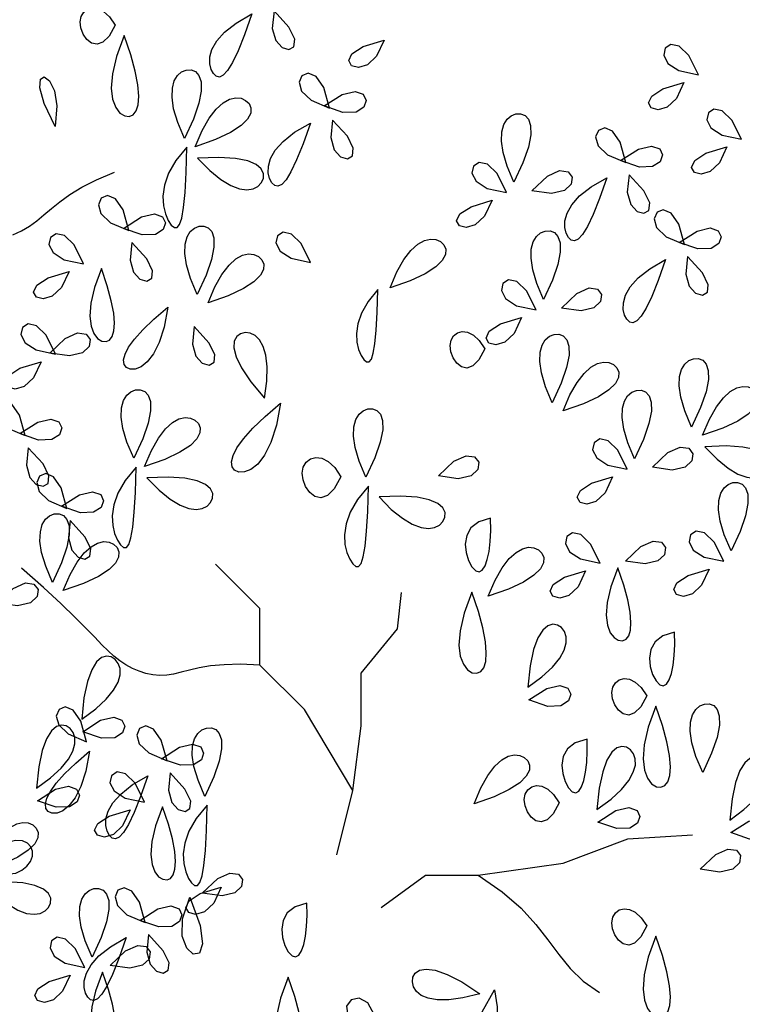
# Model space of a CAD drawing. Units: millimetres. Extents: x 3161 to 3430, y -114 to 93.
# Drawn here: x 3213 to 3215, y -73 to -71 of the extents above; entities that cross this region are included whole.
import ezdxf

# ---------------------------------------------------------------- set-up
doc = ezdxf.new("R2010")
doc.units = ezdxf.units.MM
doc.layers.add('chiome', color=80, linetype='Continuous')

msp = doc.modelspace()

# ---------------------------------------------------------------- linework, layer by layer
at = {"layer": 'chiome'}
for points in [[(3213.7134, -70.8032), (3213.6993, -70.8289), (3213.685, -70.8432), (3213.6712, -70.848), (3213.6584, -70.8452), (3213.6475, -70.8366), (3213.6389, -70.8242), (3213.6334, -70.8099), (3213.6316, -70.7955), (3213.6339, -70.7828), (3213.64, -70.7727), (3213.6489, -70.7657), (3213.6601, -70.7627), (3213.6729, -70.7642), (3213.6865, -70.7711), (3213.7002, -70.7838), (3213.7134, -70.8032)], [(3214.0342, -70.7768), (3214.0172, -70.8256), (3214.0021, -70.8633), (3213.9888, -70.891), (3213.9771, -70.9098), (3213.967, -70.9207), (3213.9581, -70.9249), (3213.9505, -70.9232), (3213.944, -70.9169), (3213.9386, -70.9069), (3213.9355, -70.8937), (3213.9358, -70.8779), (3213.9408, -70.86), (3213.9519, -70.8404), (3213.9703, -70.8197), (3213.9973, -70.7983), (3214.0342, -70.7768)], [(3214.0864, -70.7698), (3214.0822, -70.8109), (3214.0903, -70.8395), (3214.1051, -70.8558), (3214.1212, -70.8604), (3214.1329, -70.8537), (3214.1347, -70.836), (3214.121, -70.8079), (3214.0864, -70.7698)], [(3213.735, -70.8274), (3213.7169, -70.8766), (3213.7073, -70.9177), (3213.7047, -70.9511), (3213.7078, -70.9772), (3213.7151, -70.9965), (3213.725, -71.0093), (3213.7361, -71.0162), (3213.7469, -71.0175), (3213.7561, -71.0137), (3213.7632, -71.0045), (3213.7676, -70.9899), (3213.769, -70.9696), (3213.7668, -70.9434), (3213.7607, -70.9111), (3213.7503, -70.8725), (3213.735, -70.8274)], [(3214.3445, -70.8384), (3214.327, -70.8759), (3214.3054, -70.8962), (3214.2842, -70.9026), (3214.2681, -70.8983), (3214.2615, -70.8865), (3214.2691, -70.8704), (3214.2952, -70.8533), (3214.3445, -70.8384)], [(3215.0817, -70.9195), (3215.0594, -70.8748), (3215.0368, -70.8529), (3215.0172, -70.8488), (3215.004, -70.8575), (3215.0005, -70.8739), (3215.01, -70.893), (3215.036, -70.9099), (3215.0817, -70.9195)], [(3213.8761, -71.0691), (3213.8603, -71.0314), (3213.8509, -70.9992), (3213.847, -70.9724), (3213.8478, -70.9507), (3213.8524, -70.9337), (3213.8599, -70.9212), (3213.8695, -70.913), (3213.8804, -70.9087), (3213.8916, -70.9082), (3213.902, -70.9122), (3213.9103, -70.9213), (3213.9152, -70.9362), (3213.9155, -70.9578), (3213.9099, -70.9866), (3213.8972, -71.0235), (3213.8761, -71.0691)], [(3214.2162, -70.9977), (3214.2029, -70.9495), (3214.1848, -70.9237), (3214.1664, -70.9159), (3214.1518, -70.9219), (3214.1452, -70.9373), (3214.1509, -70.958), (3214.1732, -70.9795), (3214.2162, -70.9977)], [(3213.573, -71.0406), (3213.5468, -70.9869), (3213.5367, -70.9503), (3213.5384, -70.9298), (3213.5475, -70.9247), (3213.5599, -70.934), (3213.5711, -70.957), (3213.5769, -70.9928), (3213.573, -71.0406)], [(3215.0475, -70.9376), (3215.03, -70.975), (3215.0084, -70.9953), (3214.9872, -71.0017), (3214.9711, -70.9974), (3214.9646, -70.9856), (3214.9721, -70.9696), (3214.9982, -70.9525), (3215.0475, -70.9376)], [(3214.2036, -70.9928), (3214.2457, -70.966), (3214.2764, -70.9588), (3214.2953, -70.9654), (3214.3022, -70.9796), (3214.2968, -70.9955), (3214.2787, -71.007), (3214.2478, -71.0081), (3214.2036, -70.9928)], [(3213.9017, -71.0883), (3213.9178, -71.0507), (3213.9342, -71.0216), (3213.9507, -71.0001), (3213.9669, -70.9855), (3213.9822, -70.9769), (3213.9964, -70.9736), (3214.009, -70.9748), (3214.0197, -70.9796), (3214.0279, -70.9873), (3214.0322, -70.9975), (3214.0315, -71.0098), (3214.0242, -71.0237), (3214.009, -71.0389), (3213.9844, -71.055), (3213.9491, -71.0716), (3213.9017, -71.0883)], [(3214.649, -71.1717), (3214.6332, -71.134), (3214.6238, -71.1019), (3214.6199, -71.075), (3214.6207, -71.0533), (3214.6252, -71.0363), (3214.6328, -71.0239), (3214.6424, -71.0156), (3214.6533, -71.0113), (3214.6645, -71.0109), (3214.6749, -71.0148), (3214.6832, -71.0239), (3214.6881, -71.0389), (3214.6883, -71.0604), (3214.6828, -71.0892), (3214.6701, -71.1261), (3214.649, -71.1717)], [(3215.1827, -71.0708), (3215.1603, -71.0262), (3215.1377, -71.0043), (3215.1181, -71.0002), (3215.1049, -71.0088), (3215.1014, -71.0252), (3215.111, -71.0444), (3215.137, -71.0612), (3215.1827, -71.0708)], [(3214.1715, -71.0329), (3214.1544, -71.0817), (3214.1393, -71.1194), (3214.126, -71.1471), (3214.1144, -71.1659), (3214.1042, -71.1768), (3214.0954, -71.181), (3214.0878, -71.1793), (3214.0813, -71.173), (3214.0759, -71.163), (3214.0727, -71.1498), (3214.073, -71.134), (3214.0781, -71.1161), (3214.0892, -71.0965), (3214.1076, -71.0758), (3214.1346, -71.0545), (3214.1715, -71.0329)], [(3214.2236, -71.0259), (3214.2194, -71.0671), (3214.2275, -71.0956), (3214.2424, -71.1119), (3214.2584, -71.1165), (3214.2701, -71.1098), (3214.2719, -71.0921), (3214.2583, -71.064), (3214.2236, -71.0259)], [(3214.9117, -71.1257), (3214.8983, -71.0776), (3214.8803, -71.0518), (3214.8618, -71.044), (3214.8472, -71.05), (3214.8406, -71.0654), (3214.8464, -71.086), (3214.8686, -71.1076), (3214.9117, -71.1257)], [(3213.8819, -71.0896), (3213.8562, -71.1209), (3213.8391, -71.1507), (3213.8294, -71.1786), (3213.8258, -71.2041), (3213.8269, -71.2267), (3213.8314, -71.2459), (3213.838, -71.2612), (3213.8454, -71.2721), (3213.8525, -71.2781), (3213.8589, -71.2781), (3213.8647, -71.271), (3213.8697, -71.2557), (3213.874, -71.231), (3213.8775, -71.1959), (3213.8802, -71.1491), (3213.8819, -71.0896)], [(3214.899, -71.1209), (3214.9412, -71.094), (3214.9718, -71.0869), (3214.9908, -71.0934), (3214.9976, -71.1077), (3214.9922, -71.1235), (3214.9741, -71.135), (3214.9432, -71.1361), (3214.899, -71.1209)], [(3215.1485, -71.0889), (3215.1309, -71.1264), (3215.1093, -71.1467), (3215.0882, -71.1531), (3215.0721, -71.1487), (3215.0655, -71.137), (3215.073, -71.1209), (3215.0992, -71.1038), (3215.1485, -71.0889)], [(3213.9068, -71.1152), (3213.9356, -71.1443), (3213.9616, -71.1653), (3213.9849, -71.1793), (3214.0052, -71.1869), (3214.0227, -71.1892), (3214.0371, -71.1871), (3214.0484, -71.1814), (3214.0565, -71.173), (3214.0613, -71.1628), (3214.0616, -71.1517), (3214.0564, -71.1406), (3214.0445, -71.1303), (3214.0247, -71.1217), (3213.996, -71.1158), (3213.9571, -71.1133), (3213.9068, -71.1152)], [(3214.6318, -71.196), (3214.6095, -71.1513), (3214.5868, -71.1294), (3214.5672, -71.1253), (3214.554, -71.134), (3214.5505, -71.1504), (3214.5601, -71.1695), (3214.5861, -71.1864), (3214.6318, -71.196)], [(3213.474, -71.2951), (3213.4943, -71.2856), (3213.5129, -71.2745), (3213.53, -71.262), (3213.5467, -71.2481), (3213.5643, -71.2331), (3213.584, -71.2173), (3213.6074, -71.2006), (3213.6356, -71.1835), (3213.67, -71.1659), (3213.712, -71.1482)], [(3214.6912, -71.1916), (3214.7274, -71.1572), (3214.7561, -71.1444), (3214.7759, -71.1472), (3214.7854, -71.1598), (3214.7831, -71.1764), (3214.7676, -71.1911), (3214.7374, -71.1982), (3214.6912, -71.1916)], [(3214.8669, -71.161), (3214.8499, -71.2098), (3214.8348, -71.2475), (3214.8215, -71.2752), (3214.8098, -71.294), (3214.7996, -71.3049), (3214.7908, -71.309), (3214.7832, -71.3074), (3214.7767, -71.3011), (3214.7713, -71.2911), (3214.7682, -71.2779), (3214.7684, -71.2621), (3214.7735, -71.2442), (3214.7846, -71.2246), (3214.803, -71.2039), (3214.83, -71.1825), (3214.8669, -71.161)], [(3214.9191, -71.154), (3214.9149, -71.1951), (3214.923, -71.2236), (3214.9378, -71.24), (3214.9539, -71.2446), (3214.9656, -71.2378), (3214.9674, -71.2202), (3214.9537, -71.1921), (3214.9191, -71.154)], [(3213.7457, -71.2848), (3213.7323, -71.2366), (3213.7143, -71.2108), (3213.6959, -71.203), (3213.6812, -71.209), (3213.6747, -71.2244), (3213.6804, -71.2451), (3213.7027, -71.2666), (3213.7457, -71.2848)], [(3214.5976, -71.2141), (3214.5801, -71.2515), (3214.5584, -71.2718), (3214.5373, -71.2782), (3214.5212, -71.2739), (3214.5146, -71.2621), (3214.5221, -71.2461), (3214.5483, -71.229), (3214.5976, -71.2141)], [(3215.0489, -71.3178), (3215.0356, -71.2697), (3215.0175, -71.2439), (3214.9991, -71.2361), (3214.9845, -71.2421), (3214.9779, -71.2575), (3214.9836, -71.2781), (3215.0059, -71.2996), (3215.0489, -71.3178)], [(3213.7331, -71.2799), (3213.7752, -71.2531), (3213.8059, -71.2459), (3213.8248, -71.2525), (3213.8317, -71.2667), (3213.8262, -71.2826), (3213.8082, -71.2941), (3213.7772, -71.2952), (3213.7331, -71.2799)], [(3213.9061, -71.4353), (3213.8903, -71.3976), (3213.8809, -71.3654), (3213.877, -71.3386), (3213.8777, -71.3169), (3213.8823, -71.2999), (3213.8898, -71.2874), (3213.8995, -71.2792), (3213.9104, -71.2749), (3213.9216, -71.2745), (3213.932, -71.2784), (3213.9402, -71.2875), (3213.9451, -71.3024), (3213.9454, -71.324), (3213.9398, -71.3528), (3213.9272, -71.3897), (3213.9061, -71.4353)], [(3214.1721, -71.3597), (3214.1498, -71.315), (3214.1271, -71.2932), (3214.1075, -71.289), (3214.0943, -71.2977), (3214.0908, -71.3141), (3214.1004, -71.3332), (3214.1264, -71.3501), (3214.1721, -71.3597)], [(3214.7181, -71.4468), (3214.7023, -71.4091), (3214.6929, -71.3769), (3214.689, -71.3501), (3214.6897, -71.3284), (3214.6943, -71.3114), (3214.7018, -71.2989), (3214.7115, -71.2907), (3214.7224, -71.2864), (3214.7336, -71.286), (3214.744, -71.2899), (3214.7522, -71.299), (3214.7571, -71.3139), (3214.7574, -71.3355), (3214.7519, -71.3643), (3214.7392, -71.4012), (3214.7181, -71.4468)], [(3215.0363, -71.313), (3215.0784, -71.2861), (3215.1091, -71.279), (3215.128, -71.2855), (3215.1349, -71.2997), (3215.1295, -71.3156), (3215.1114, -71.3271), (3215.0804, -71.3282), (3215.0363, -71.313)], [(3213.6397, -71.363), (3213.6174, -71.3184), (3213.5947, -71.2965), (3213.5751, -71.2924), (3213.5619, -71.301), (3213.5584, -71.3174), (3213.568, -71.3366), (3213.594, -71.3534), (3213.6397, -71.363)], [(3213.7531, -71.313), (3213.7489, -71.3542), (3213.757, -71.3827), (3213.7719, -71.399), (3213.7879, -71.4036), (3213.7996, -71.3969), (3213.8014, -71.3792), (3213.7878, -71.3511), (3213.7531, -71.313)], [(3214.3584, -71.4196), (3214.3744, -71.382), (3214.3909, -71.3529), (3214.4074, -71.3314), (3214.4235, -71.3168), (3214.4389, -71.3082), (3214.4531, -71.3049), (3214.4657, -71.3061), (3214.4764, -71.3109), (3214.4845, -71.3186), (3214.4889, -71.3288), (3214.4881, -71.3411), (3214.4808, -71.355), (3214.4656, -71.3702), (3214.4411, -71.3863), (3214.4058, -71.4029), (3214.3584, -71.4196)], [(3213.9317, -71.4546), (3213.9477, -71.4169), (3213.9642, -71.3878), (3213.9807, -71.3663), (3213.9968, -71.3517), (3214.0122, -71.3431), (3214.0264, -71.3398), (3214.039, -71.341), (3214.0497, -71.3458), (3214.0578, -71.3535), (3214.0622, -71.3637), (3214.0614, -71.376), (3214.0542, -71.3899), (3214.0389, -71.4051), (3214.0144, -71.4212), (3213.9791, -71.4378), (3213.9317, -71.4546)], [(3215.0042, -71.3531), (3214.9871, -71.4018), (3214.972, -71.4396), (3214.9587, -71.4673), (3214.9471, -71.4861), (3214.9369, -71.497), (3214.9281, -71.5011), (3214.9205, -71.4995), (3214.914, -71.4932), (3214.9086, -71.4831), (3214.9054, -71.47), (3214.9057, -71.4542), (3214.9108, -71.4363), (3214.9219, -71.4167), (3214.9403, -71.396), (3214.9673, -71.3746), (3215.0042, -71.3531)], [(3215.0563, -71.346), (3215.0521, -71.3872), (3215.0602, -71.4157), (3215.0751, -71.4321), (3215.0911, -71.4367), (3215.1028, -71.4299), (3215.1046, -71.4123), (3215.091, -71.3842), (3215.0563, -71.346)], [(3213.6055, -71.3811), (3213.588, -71.4186), (3213.5663, -71.4389), (3213.5452, -71.4453), (3213.5291, -71.441), (3213.5225, -71.4292), (3213.53, -71.4131), (3213.5562, -71.396), (3213.6055, -71.3811)], [(3213.6816, -71.3742), (3213.6652, -71.4185), (3213.6566, -71.4555), (3213.6543, -71.4856), (3213.6571, -71.509), (3213.6636, -71.5264), (3213.6725, -71.5379), (3213.6825, -71.5441), (3213.6923, -71.5453), (3213.7006, -71.5419), (3213.7069, -71.5336), (3213.7109, -71.5205), (3213.7121, -71.5022), (3213.7102, -71.4786), (3213.7047, -71.4495), (3213.6953, -71.4148), (3213.6816, -71.3742)], [(3214.7009, -71.4711), (3214.6785, -71.4264), (3214.6559, -71.4045), (3214.6363, -71.4004), (3214.6231, -71.409), (3214.6196, -71.4255), (3214.6292, -71.4446), (3214.6552, -71.4615), (3214.7009, -71.4711)], [(3214.3301, -71.4234), (3214.3069, -71.4515), (3214.2915, -71.4784), (3214.2828, -71.5035), (3214.2795, -71.5264), (3214.2805, -71.5467), (3214.2846, -71.564), (3214.2906, -71.5778), (3214.2972, -71.5876), (3214.3035, -71.593), (3214.3093, -71.593), (3214.3145, -71.5866), (3214.3191, -71.5728), (3214.3229, -71.5506), (3214.3261, -71.519), (3214.3285, -71.4769), (3214.3301, -71.4234)], [(3214.7602, -71.4667), (3214.7965, -71.4323), (3214.8252, -71.4194), (3214.845, -71.4222), (3214.8545, -71.4349), (3214.8522, -71.4515), (3214.8367, -71.4662), (3214.8065, -71.4733), (3214.7602, -71.4667)], [(3213.8373, -71.4649), (3213.8285, -71.5113), (3213.8169, -71.5475), (3213.8034, -71.5744), (3213.789, -71.5931), (3213.7745, -71.6046), (3213.7609, -71.61), (3213.7491, -71.6101), (3213.7402, -71.6062), (3213.7348, -71.5989), (3213.7336, -71.5886), (3213.737, -71.5753), (3213.7453, -71.5589), (3213.7591, -71.5397), (3213.7787, -71.5176), (3213.8047, -71.4926), (3213.8373, -71.4649)], [(3214.6667, -71.4891), (3214.6491, -71.5266), (3214.6275, -71.5469), (3214.6064, -71.5533), (3214.5903, -71.549), (3214.5837, -71.5372), (3214.5912, -71.5211), (3214.6174, -71.504), (3214.6667, -71.4891)], [(3213.574, -71.5747), (3213.5516, -71.53), (3213.529, -71.5082), (3213.5094, -71.504), (3213.4962, -71.5127), (3213.4927, -71.5291), (3213.5023, -71.5483), (3213.5282, -71.5651), (3213.574, -71.5747)], [(3213.899, -71.5099), (3213.8948, -71.5511), (3213.9029, -71.5796), (3213.9177, -71.5959), (3213.9338, -71.6005), (3213.9455, -71.5938), (3213.9473, -71.5761), (3213.9336, -71.548), (3213.899, -71.5099)], [(3214.5808, -71.5625), (3214.5667, -71.5883), (3214.5525, -71.6026), (3214.5386, -71.6074), (3214.5259, -71.6046), (3214.5149, -71.596), (3214.5063, -71.5836), (3214.5008, -71.5693), (3214.499, -71.5549), (3214.5014, -71.5422), (3214.5074, -71.532), (3214.5164, -71.5251), (3214.5276, -71.5221), (3214.5404, -71.5236), (3214.554, -71.5304), (3214.5677, -71.5432), (3214.5808, -71.5625)], [(3213.5606, -71.5724), (3213.5968, -71.538), (3213.6256, -71.5251), (3213.6454, -71.5279), (3213.6549, -71.5406), (3213.6526, -71.5572), (3213.6371, -71.5719), (3213.6069, -71.5789), (3213.5606, -71.5724)], [(3214.0639, -71.6784), (3214.0695, -71.6379), (3214.0704, -71.6044), (3214.0673, -71.5775), (3214.061, -71.5567), (3214.0522, -71.5415), (3214.0417, -71.5313), (3214.0303, -71.5258), (3214.0187, -71.5245), (3214.0077, -71.5269), (3213.9987, -71.5334), (3213.993, -71.5443), (3213.9921, -71.56), (3213.9974, -71.5809), (3214.0101, -71.6073), (3214.0319, -71.6397), (3214.0639, -71.6784)], [(3214.7388, -71.689), (3214.723, -71.6512), (3214.7136, -71.6191), (3214.7097, -71.5923), (3214.7104, -71.5705), (3214.715, -71.5535), (3214.7225, -71.5411), (3214.7322, -71.5328), (3214.7431, -71.5285), (3214.7543, -71.5281), (3214.7647, -71.5321), (3214.7729, -71.5411), (3214.7778, -71.5561), (3214.7781, -71.5776), (3214.7726, -71.6064), (3214.7599, -71.6433), (3214.7388, -71.689)], [(3215.0657, -71.746), (3215.0499, -71.7082), (3215.0405, -71.6761), (3215.0366, -71.6493), (3215.0373, -71.6275), (3215.0419, -71.6106), (3215.0494, -71.5981), (3215.0591, -71.5899), (3215.07, -71.5856), (3215.0812, -71.5851), (3215.0916, -71.5891), (3215.0998, -71.5982), (3215.1047, -71.6131), (3215.105, -71.6346), (3215.0995, -71.6635), (3215.0868, -71.7003), (3215.0657, -71.746)], [(3213.5398, -71.5928), (3213.5222, -71.6303), (3213.5006, -71.6506), (3213.4795, -71.657), (3213.4633, -71.6526), (3213.4568, -71.6408), (3213.4643, -71.6248), (3213.4905, -71.6077), (3213.5398, -71.5928)], [(3214.7644, -71.7082), (3214.7804, -71.6706), (3214.7969, -71.6414), (3214.8134, -71.6199), (3214.8295, -71.6053), (3214.8449, -71.5968), (3214.8591, -71.5935), (3214.8717, -71.5946), (3214.8824, -71.5994), (3214.8905, -71.6072), (3214.8949, -71.6174), (3214.8942, -71.6296), (3214.8869, -71.6436), (3214.8716, -71.6588), (3214.8471, -71.6749), (3214.8118, -71.6915), (3214.7644, -71.7082)], [(3213.7572, -71.8192), (3213.7414, -71.7814), (3213.732, -71.7493), (3213.7281, -71.7225), (3213.7288, -71.7007), (3213.7334, -71.6838), (3213.7409, -71.6713), (3213.7506, -71.663), (3213.7615, -71.6588), (3213.7727, -71.6583), (3213.783, -71.6623), (3213.7913, -71.6713), (3213.7962, -71.6863), (3213.7965, -71.7078), (3213.7909, -71.7366), (3213.7782, -71.7735), (3213.7572, -71.8192)], [(3214.9319, -71.8204), (3214.9161, -71.7826), (3214.9066, -71.7505), (3214.9027, -71.7237), (3214.9035, -71.7019), (3214.9081, -71.6849), (3214.9156, -71.6725), (3214.9252, -71.6642), (3214.9361, -71.6599), (3214.9474, -71.6595), (3214.9577, -71.6635), (3214.966, -71.6725), (3214.9709, -71.6875), (3214.9712, -71.709), (3214.9656, -71.7378), (3214.9529, -71.7747), (3214.9319, -71.8204)], [(3215.0913, -71.7652), (3215.1073, -71.7276), (3215.1238, -71.6984), (3215.1403, -71.677), (3215.1564, -71.6623), (3215.1718, -71.6538), (3215.186, -71.6505), (3215.1986, -71.6516), (3215.2093, -71.6565), (3215.2174, -71.6642), (3215.2218, -71.6744), (3215.2211, -71.6867), (3215.2138, -71.7006), (3215.1985, -71.7158), (3215.174, -71.7319), (3215.1387, -71.7485), (3215.0913, -71.7652)], [(3213.5025, -71.766), (3213.4891, -71.7179), (3213.4711, -71.6921), (3213.4526, -71.6843), (3213.438, -71.6903), (3213.4315, -71.7057), (3213.4372, -71.7263), (3213.4595, -71.7479), (3213.5025, -71.766)], [(3214.1017, -71.6901), (3214.0919, -71.7417), (3214.079, -71.7819), (3214.064, -71.8118), (3214.048, -71.8326), (3214.0319, -71.8454), (3214.0168, -71.8513), (3214.0037, -71.8515), (3213.9937, -71.8471), (3213.9878, -71.839), (3213.9864, -71.8276), (3213.9902, -71.8127), (3213.9994, -71.7946), (3214.0148, -71.7732), (3214.0366, -71.7486), (3214.0654, -71.7209), (3214.1017, -71.6901)], [(3214.3019, -71.8637), (3214.2861, -71.8259), (3214.2766, -71.7938), (3214.2727, -71.767), (3214.2735, -71.7452), (3214.2781, -71.7283), (3214.2856, -71.7158), (3214.2952, -71.7076), (3214.3061, -71.7033), (3214.3174, -71.7028), (3214.3277, -71.7068), (3214.336, -71.7159), (3214.3409, -71.7308), (3214.3412, -71.7523), (3214.3356, -71.7812), (3214.3229, -71.818), (3214.3019, -71.8637)], [(3213.4899, -71.7612), (3213.532, -71.7343), (3213.5627, -71.7272), (3213.5816, -71.7337), (3213.5885, -71.748), (3213.583, -71.7638), (3213.565, -71.7753), (3213.534, -71.7764), (3213.4899, -71.7612)], [(3213.7828, -71.8384), (3213.7988, -71.8008), (3213.8153, -71.7716), (3213.8318, -71.7501), (3213.8479, -71.7355), (3213.8633, -71.727), (3213.8775, -71.7237), (3213.8901, -71.7248), (3213.9007, -71.7296), (3213.9089, -71.7374), (3213.9133, -71.7476), (3213.9125, -71.7598), (3213.9052, -71.7738), (3213.89, -71.789), (3213.8655, -71.8051), (3213.8302, -71.8217), (3213.7828, -71.8384)], [(3214.9146, -71.8446), (3214.8923, -71.7999), (3214.8697, -71.7781), (3214.8501, -71.7739), (3214.8369, -71.7826), (3214.8334, -71.799), (3214.843, -71.8181), (3214.8689, -71.835), (3214.9146, -71.8446)], [(3213.5099, -71.7943), (3213.5057, -71.8354), (3213.5138, -71.8639), (3213.5287, -71.8803), (3213.5447, -71.8849), (3213.5564, -71.8781), (3213.5582, -71.8605), (3213.5446, -71.8324), (3213.5099, -71.7943)], [(3214.974, -71.8402), (3215.0102, -71.8059), (3215.039, -71.793), (3215.0588, -71.7958), (3215.0683, -71.8084), (3215.0659, -71.825), (3215.0504, -71.8398), (3215.0202, -71.8468), (3214.974, -71.8402)], [(3215.0964, -71.7921), (3215.1252, -71.8212), (3215.1512, -71.8422), (3215.1744, -71.8561), (3215.1948, -71.8638), (3215.2122, -71.8661), (3215.2266, -71.864), (3215.2379, -71.8583), (3215.2461, -71.8499), (3215.2508, -71.8397), (3215.2512, -71.8286), (3215.246, -71.8174), (3215.2341, -71.8072), (3215.2143, -71.7986), (3215.1855, -71.7927), (3215.1466, -71.7902), (3215.0964, -71.7921)], [(3214.2432, -71.8623), (3214.2275, -71.8909), (3214.2117, -71.9068), (3214.1963, -71.9122), (3214.1822, -71.909), (3214.17, -71.8995), (3214.1604, -71.8857), (3214.1543, -71.8698), (3214.1523, -71.8538), (3214.1549, -71.8397), (3214.1616, -71.8284), (3214.1716, -71.8207), (3214.1841, -71.8173), (3214.1982, -71.8191), (3214.2133, -71.8266), (3214.2286, -71.8408), (3214.2432, -71.8623)], [(3214.4721, -71.8604), (3214.5083, -71.826), (3214.537, -71.8132), (3214.5568, -71.816), (3214.5663, -71.8286), (3214.564, -71.8452), (3214.5485, -71.86), (3214.5183, -71.867), (3214.4721, -71.8604)], [(3213.763, -71.8397), (3213.7372, -71.871), (3213.7201, -71.9008), (3213.7105, -71.9287), (3213.7068, -71.9542), (3213.7079, -71.9768), (3213.7125, -71.9959), (3213.7191, -72.0112), (3213.7265, -72.0222), (3213.7335, -72.0282), (3213.7399, -72.0282), (3213.7457, -72.0211), (3213.7508, -72.0057), (3213.7551, -71.9811), (3213.7586, -71.9459), (3213.7612, -71.8992), (3213.763, -71.8397)], [(3213.6007, -71.9366), (3213.5873, -71.8885), (3213.5692, -71.8627), (3213.5508, -71.8549), (3213.5362, -71.8609), (3213.5296, -71.8763), (3213.5354, -71.8969), (3213.5576, -71.9185), (3213.6007, -71.9366)], [(3213.7879, -71.8652), (3213.8166, -71.8943), (3213.8427, -71.9154), (3213.8659, -71.9293), (3213.8863, -71.937), (3213.9037, -71.9393), (3213.9181, -71.9371), (3213.9294, -71.9314), (3213.9376, -71.923), (3213.9423, -71.9128), (3213.9426, -71.9017), (3213.9374, -71.8906), (3213.9255, -71.8803), (3213.9058, -71.8718), (3213.877, -71.8658), (3213.8381, -71.8634), (3213.7879, -71.8652)], [(3214.8805, -71.8627), (3214.8629, -71.9001), (3214.8413, -71.9205), (3214.8202, -71.9268), (3214.804, -71.9225), (3214.7975, -71.9107), (3214.805, -71.8947), (3214.8311, -71.8776), (3214.8805, -71.8627)], [(3214.3077, -71.8842), (3214.2819, -71.9155), (3214.2648, -71.9453), (3214.2551, -71.9732), (3214.2515, -71.9987), (3214.2526, -72.0213), (3214.2572, -72.0405), (3214.2638, -72.0558), (3214.2711, -72.0667), (3214.2782, -72.0727), (3214.2846, -72.0727), (3214.2904, -72.0656), (3214.2955, -72.0503), (3214.2998, -72.0256), (3214.3033, -71.9904), (3214.3059, -71.9437), (3214.3077, -71.8842)], [(3215.1581, -72.0366), (3215.1423, -71.9988), (3215.1329, -71.9667), (3215.129, -71.9399), (3215.1298, -71.9181), (3215.1343, -71.9012), (3215.1419, -71.8887), (3215.1515, -71.8804), (3215.1624, -71.8762), (3215.1736, -71.8757), (3215.184, -71.8797), (3215.1923, -71.8887), (3215.1972, -71.9037), (3215.1975, -71.9252), (3215.1919, -71.9541), (3215.1792, -71.9909), (3215.1581, -72.0366)], [(3213.588, -71.9318), (3213.6302, -71.905), (3213.6608, -71.8978), (3213.6797, -71.9044), (3213.6866, -71.9186), (3213.6812, -71.9344), (3213.6631, -71.9459), (3213.6322, -71.9471), (3213.588, -71.9318)], [(3214.3326, -71.9098), (3214.3613, -71.9389), (3214.3873, -71.9599), (3214.4106, -71.9738), (3214.431, -71.9815), (3214.4484, -71.9838), (3214.4628, -71.9817), (3214.4741, -71.976), (3214.4822, -71.9676), (3214.487, -71.9574), (3214.4873, -71.9463), (3214.4821, -71.9351), (3214.4702, -71.9249), (3214.4505, -71.9163), (3214.4217, -71.9104), (3214.3828, -71.9079), (3214.3326, -71.9098)], [(3213.5665, -72.1102), (3213.5507, -72.0724), (3213.5413, -72.0403), (3213.5374, -72.0135), (3213.5382, -71.9917), (3213.5427, -71.9748), (3213.5503, -71.9623), (3213.5599, -71.9541), (3213.5708, -71.9498), (3213.582, -71.9493), (3213.5924, -71.9533), (3213.6007, -71.9624), (3213.6056, -71.9773), (3213.6059, -71.9988), (3213.6003, -72.0277), (3213.5876, -72.0645), (3213.5665, -72.1102)], [(3214.594, -71.9599), (3214.5663, -71.9684), (3214.5481, -71.9826), (3214.5382, -72.0006), (3214.5349, -72.0205), (3214.5369, -72.0405), (3214.5426, -72.0589), (3214.5505, -72.0736), (3214.5592, -72.083), (3214.5674, -72.0855), (3214.5748, -72.0816), (3214.5812, -72.0717), (3214.5865, -72.0568), (3214.5906, -72.0374), (3214.5933, -72.0144), (3214.5945, -71.9883), (3214.594, -71.9599)], [(3213.6081, -71.9649), (3213.6039, -72.006), (3213.612, -72.0346), (3213.6268, -72.0509), (3213.6429, -72.0555), (3213.6546, -72.0487), (3213.6564, -72.0311), (3213.6427, -72.003), (3213.6081, -71.9649)], [(3214.8509, -72.0649), (3214.8286, -72.0202), (3214.8059, -71.9983), (3214.7864, -71.9942), (3214.7731, -72.0029), (3214.7697, -72.0193), (3214.7792, -72.0384), (3214.8052, -72.0553), (3214.8509, -72.0649)], [(3215.1409, -72.0608), (3215.1186, -72.0161), (3215.0959, -71.9943), (3215.0763, -71.9901), (3215.0631, -71.9988), (3215.0597, -72.0152), (3215.0692, -72.0343), (3215.0952, -72.0512), (3215.1409, -72.0608)], [(3213.5921, -72.1294), (3213.6082, -72.0918), (3213.6246, -72.0626), (3213.6411, -72.0411), (3213.6573, -72.0265), (3213.6726, -72.018), (3213.6868, -72.0147), (3213.6994, -72.0158), (3213.7101, -72.0207), (3213.7182, -72.0284), (3213.7226, -72.0386), (3213.7219, -72.0508), (3213.7146, -72.0648), (3213.6994, -72.08), (3213.6748, -72.0961), (3213.6395, -72.1127), (3213.5921, -72.1294)], [(3214.5886, -72.1427), (3214.6047, -72.1051), (3214.6211, -72.0759), (3214.6376, -72.0545), (3214.6538, -72.0398), (3214.6691, -72.0313), (3214.6833, -72.028), (3214.6959, -72.0291), (3214.7066, -72.034), (3214.7147, -72.0417), (3214.7191, -72.0519), (3214.7184, -72.0642), (3214.7111, -72.0781), (3214.6959, -72.0933), (3214.6713, -72.1094), (3214.636, -72.126), (3214.5886, -72.1427)], [(3214.9103, -72.0605), (3214.9465, -72.0261), (3214.9752, -72.0133), (3214.9951, -72.0161), (3215.0045, -72.0287), (3215.0022, -72.0453), (3214.9867, -72.06), (3214.9565, -72.0671), (3214.9103, -72.0605)], [(3214.0533, -72.3042), (3214.0075, -72.3023), (3213.9692, -72.3033), (3213.9372, -72.3063), (3213.9104, -72.3108), (3213.8878, -72.3159), (3213.8683, -72.3209), (3213.8509, -72.3252), (3213.8345, -72.3279), (3213.8181, -72.3286), (3213.8019, -72.3272), (3213.7857, -72.3239), (3213.7698, -72.3187), (3213.7542, -72.3119), (3213.739, -72.3036), (3213.7244, -72.2939), (3213.7104, -72.2829), (3213.6969, -72.2707), (3213.6826, -72.2564), (3213.666, -72.2391), (3213.6455, -72.2181), (3213.6195, -72.1922), (3213.5867, -72.1607), (3213.5453, -72.1225), (3213.494, -72.0768)], [(3214.8928, -72.0761), (3214.8764, -72.1204), (3214.8678, -72.1574), (3214.8655, -72.1874), (3214.8683, -72.2109), (3214.8748, -72.2282), (3214.8838, -72.2398), (3214.8937, -72.246), (3214.9035, -72.2472), (3214.9118, -72.2437), (3214.9181, -72.2355), (3214.9221, -72.2223), (3214.9234, -72.204), (3214.9214, -72.1804), (3214.916, -72.1514), (3214.9065, -72.1166), (3214.8928, -72.0761)], [(3214.8167, -72.083), (3214.7992, -72.1204), (3214.7776, -72.1407), (3214.7564, -72.1471), (3214.7403, -72.1428), (3214.7337, -72.131), (3214.7413, -72.115), (3214.7674, -72.0979), (3214.8167, -72.083)], [(3215.1067, -72.0789), (3215.0892, -72.1164), (3215.0676, -72.1367), (3215.0464, -72.1431), (3215.0303, -72.1387), (3215.0237, -72.1269), (3215.0313, -72.1109), (3215.0574, -72.0938), (3215.1067, -72.0789)], [(3213.4385, -72.1587), (3213.4748, -72.1243), (3213.5035, -72.1114), (3213.5233, -72.1142), (3213.5328, -72.1269), (3213.5305, -72.1435), (3213.515, -72.1582), (3213.4848, -72.1653), (3213.4385, -72.1587)], [(3214.5503, -72.1334), (3214.5321, -72.1826), (3214.5225, -72.2237), (3214.52, -72.2571), (3214.5231, -72.2832), (3214.5303, -72.3024), (3214.5402, -72.3153), (3214.5513, -72.3221), (3214.5621, -72.3235), (3214.5714, -72.3196), (3214.5784, -72.3105), (3214.5829, -72.2959), (3214.5842, -72.2755), (3214.5821, -72.2493), (3214.576, -72.217), (3214.5655, -72.1784), (3214.5503, -72.1334)], [(3214.6817, -72.3561), (3214.7146, -72.3319), (3214.7392, -72.3091), (3214.7563, -72.2882), (3214.7669, -72.2691), (3214.7717, -72.2522), (3214.7716, -72.2376), (3214.7676, -72.2256), (3214.7605, -72.2163), (3214.7511, -72.2102), (3214.7401, -72.2082), (3214.7284, -72.2118), (3214.7165, -72.2221), (3214.7052, -72.2404), (3214.6951, -72.268), (3214.6871, -72.3061), (3214.6817, -72.3561)], [(3215.0257, -72.2272), (3214.9979, -72.2358), (3214.9798, -72.2499), (3214.9698, -72.2679), (3214.9666, -72.2878), (3214.9686, -72.3079), (3214.9742, -72.3262), (3214.9822, -72.3409), (3214.9909, -72.3503), (3214.9991, -72.3528), (3215.0065, -72.3489), (3215.0129, -72.339), (3215.0182, -72.3241), (3215.0222, -72.3047), (3215.0249, -72.2817), (3215.0261, -72.2556), (3215.0257, -72.2272)], [(3213.6352, -72.4309), (3213.6681, -72.4066), (3213.6927, -72.3839), (3213.7099, -72.3629), (3213.7204, -72.3439), (3213.7252, -72.3269), (3213.7252, -72.3124), (3213.7211, -72.3004), (3213.714, -72.2911), (3213.7046, -72.2849), (3213.6937, -72.283), (3213.6819, -72.2865), (3213.67, -72.2968), (3213.6587, -72.3151), (3213.6487, -72.3427), (3213.6406, -72.3809), (3213.6352, -72.4309)], [(3214.684, -72.3858), (3214.7261, -72.3589), (3214.7568, -72.3518), (3214.7757, -72.3583), (3214.7826, -72.3726), (3214.7771, -72.3884), (3214.7591, -72.3999), (3214.7281, -72.401), (3214.684, -72.3858)], [(3214.9603, -72.3765), (3214.9462, -72.4022), (3214.9319, -72.4165), (3214.9181, -72.4213), (3214.9053, -72.4185), (3214.8944, -72.4099), (3214.8858, -72.3975), (3214.8803, -72.3832), (3214.8785, -72.3688), (3214.8809, -72.3561), (3214.8869, -72.3459), (3214.8958, -72.339), (3214.9071, -72.336), (3214.9198, -72.3375), (3214.9334, -72.3443), (3214.9471, -72.3571), (3214.9603, -72.3765)], [(3215.0916, -72.5562), (3215.0758, -72.5184), (3215.0664, -72.4863), (3215.0625, -72.4595), (3215.0632, -72.4377), (3215.0678, -72.4208), (3215.0753, -72.4083), (3215.085, -72.4), (3215.0958, -72.3958), (3215.1071, -72.3953), (3215.1174, -72.3993), (3215.1257, -72.4084), (3215.1306, -72.4233), (3215.1309, -72.4448), (3215.1253, -72.4737), (3215.1126, -72.5105), (3215.0916, -72.5562)], [(3213.6467, -72.484), (3213.6333, -72.4359), (3213.6153, -72.4101), (3213.5968, -72.4023), (3213.5822, -72.4083), (3213.5756, -72.4237), (3213.5814, -72.4443), (3213.6036, -72.4658), (3213.6467, -72.484)], [(3214.9819, -72.4007), (3214.9638, -72.4499), (3214.9542, -72.491), (3214.9517, -72.5244), (3214.9548, -72.5505), (3214.962, -72.5697), (3214.9719, -72.5826), (3214.983, -72.5894), (3214.9938, -72.5908), (3215.0031, -72.5869), (3215.0101, -72.5778), (3215.0145, -72.5632), (3215.0159, -72.5428), (3215.0138, -72.5166), (3215.0077, -72.4843), (3214.9972, -72.4457), (3214.9819, -72.4007)], [(3213.5293, -72.5928), (3213.5622, -72.5686), (3213.5868, -72.5458), (3213.6039, -72.5249), (3213.6145, -72.5058), (3213.6193, -72.4889), (3213.6192, -72.4743), (3213.6152, -72.4623), (3213.6081, -72.453), (3213.5987, -72.4469), (3213.5877, -72.4449), (3213.576, -72.4485), (3213.5641, -72.4588), (3213.5528, -72.4771), (3213.5427, -72.5047), (3213.5347, -72.5429), (3213.5293, -72.5928)], [(3213.6375, -72.4605), (3213.6796, -72.4337), (3213.7103, -72.4265), (3213.7292, -72.4331), (3213.7361, -72.4473), (3213.7307, -72.4632), (3213.7126, -72.4747), (3213.6816, -72.4758), (3213.6375, -72.4605)], [(3213.8353, -72.5285), (3213.8219, -72.4804), (3213.8039, -72.4546), (3213.7854, -72.4468), (3213.7708, -72.4528), (3213.7642, -72.4682), (3213.77, -72.4888), (3213.7923, -72.5104), (3213.8353, -72.5285)], [(3213.9238, -72.6123), (3213.908, -72.5745), (3213.8985, -72.5424), (3213.8946, -72.5156), (3213.8954, -72.4939), (3213.9, -72.4769), (3213.9075, -72.4644), (3213.9171, -72.4562), (3213.928, -72.4519), (3213.9393, -72.4514), (3213.9496, -72.4554), (3213.9579, -72.4645), (3213.9628, -72.4794), (3213.9631, -72.5009), (3213.9575, -72.5298), (3213.9448, -72.5666), (3213.9238, -72.6123)], [(3213.8226, -72.5237), (3213.8648, -72.4969), (3213.8954, -72.4897), (3213.9144, -72.4963), (3213.9212, -72.5105), (3213.9158, -72.5263), (3213.8978, -72.5378), (3213.8668, -72.539), (3213.8226, -72.5237)], [(3214.8204, -72.478), (3214.7926, -72.4866), (3214.7745, -72.5007), (3214.7646, -72.5187), (3214.7613, -72.5386), (3214.7633, -72.5587), (3214.769, -72.577), (3214.7769, -72.5918), (3214.7856, -72.6011), (3214.7938, -72.6037), (3214.8012, -72.5997), (3214.8076, -72.5898), (3214.8129, -72.5749), (3214.8169, -72.5555), (3214.8196, -72.5325), (3214.8208, -72.5064), (3214.8204, -72.478)], [(3213.6537, -72.5063), (3213.6449, -72.5527), (3213.6333, -72.5889), (3213.6198, -72.6158), (3213.6054, -72.6346), (3213.5909, -72.6461), (3213.5773, -72.6514), (3213.5655, -72.6516), (3213.5566, -72.6476), (3213.5512, -72.6404), (3213.55, -72.63), (3213.5533, -72.6167), (3213.5617, -72.6004), (3213.5755, -72.5811), (3213.5951, -72.559), (3213.6211, -72.5341), (3213.6537, -72.5063)], [(3214.5553, -72.6296), (3214.5714, -72.592), (3214.5878, -72.5628), (3214.6043, -72.5413), (3214.6204, -72.5267), (3214.6358, -72.5182), (3214.65, -72.5149), (3214.6626, -72.516), (3214.6733, -72.5208), (3214.6814, -72.5286), (3214.6858, -72.5388), (3214.6851, -72.551), (3214.6778, -72.565), (3214.6626, -72.5802), (3214.638, -72.5963), (3214.6027, -72.6129), (3214.5553, -72.6296)], [(3214.8437, -72.6427), (3214.8766, -72.6184), (3214.9012, -72.5957), (3214.9184, -72.5747), (3214.9289, -72.5556), (3214.9337, -72.5387), (3214.9336, -72.5242), (3214.9296, -72.5121), (3214.9225, -72.5029), (3214.9131, -72.4967), (3214.9022, -72.4948), (3214.8904, -72.4983), (3214.8785, -72.5086), (3214.8672, -72.5269), (3214.8571, -72.5545), (3214.8491, -72.5927), (3214.8437, -72.6427)], [(3215.1553, -72.6676), (3215.1882, -72.6433), (3215.2128, -72.6206), (3215.2299, -72.5996), (3215.2405, -72.5806), (3215.2453, -72.5637), (3215.2452, -72.5491), (3215.2412, -72.5371), (3215.2341, -72.5278), (3215.2247, -72.5216), (3215.2137, -72.5197), (3215.202, -72.5232), (3215.1901, -72.5335), (3215.1788, -72.5518), (3215.1687, -72.5794), (3215.1607, -72.6176), (3215.1553, -72.6676)], [(3213.7828, -72.6256), (3213.7604, -72.5809), (3213.7378, -72.5591), (3213.7182, -72.5549), (3213.705, -72.5636), (3213.7015, -72.58), (3213.7111, -72.5991), (3213.7371, -72.616), (3213.7828, -72.6256)], [(3213.8427, -72.5568), (3213.8385, -72.5979), (3213.8466, -72.6265), (3213.8614, -72.6428), (3213.8775, -72.6474), (3213.8892, -72.6406), (3213.891, -72.623), (3213.8773, -72.5949), (3213.8427, -72.5568)], [(3213.7905, -72.5638), (3213.7735, -72.6126), (3213.7584, -72.6503), (3213.7451, -72.678), (3213.7334, -72.6968), (3213.7232, -72.7077), (3213.7144, -72.7118), (3213.7068, -72.7102), (3213.7003, -72.7039), (3213.6949, -72.6939), (3213.6918, -72.6807), (3213.6921, -72.6649), (3213.6971, -72.647), (3213.7082, -72.6274), (3213.7266, -72.6067), (3213.7536, -72.5853), (3213.7905, -72.5638)], [(3213.5316, -72.6225), (3213.5737, -72.5956), (3213.6044, -72.5885), (3213.6233, -72.5951), (3213.6302, -72.6093), (3213.6247, -72.6251), (3213.6067, -72.6366), (3213.5757, -72.6377), (3213.5316, -72.6225)], [(3214.755, -72.6273), (3214.7409, -72.653), (3214.7266, -72.6673), (3214.7128, -72.6721), (3214.7001, -72.6693), (3214.6891, -72.6607), (3214.6805, -72.6483), (3214.675, -72.634), (3214.6732, -72.6196), (3214.6756, -72.6069), (3214.6816, -72.5968), (3214.6906, -72.5898), (3214.7018, -72.5868), (3214.7145, -72.5883), (3214.7281, -72.5951), (3214.7419, -72.6079), (3214.755, -72.6273)], [(3213.7486, -72.6437), (3213.731, -72.6811), (3213.7094, -72.7015), (3213.6883, -72.7078), (3213.6722, -72.7035), (3213.6656, -72.6917), (3213.6731, -72.6757), (3213.6993, -72.6586), (3213.7486, -72.6437)], [(3213.8247, -72.6368), (3213.8083, -72.6811), (3213.7997, -72.7181), (3213.7974, -72.7481), (3213.8002, -72.7716), (3213.8067, -72.7889), (3213.8156, -72.8005), (3213.8256, -72.8067), (3213.8354, -72.8079), (3213.8437, -72.8044), (3213.85, -72.7962), (3213.854, -72.783), (3213.8552, -72.7647), (3213.8533, -72.7412), (3213.8478, -72.7121), (3213.8384, -72.6774), (3213.8247, -72.6368)], [(3213.9296, -72.6328), (3213.9038, -72.6641), (3213.8867, -72.6939), (3213.877, -72.7218), (3213.8734, -72.7473), (3213.8745, -72.7699), (3213.8791, -72.7891), (3213.8857, -72.8044), (3213.8931, -72.8153), (3213.9001, -72.8213), (3213.9065, -72.8213), (3213.9123, -72.8142), (3213.9174, -72.7989), (3213.9217, -72.7742), (3213.9252, -72.739), (3213.9278, -72.6923), (3213.9296, -72.6328)], [(3214.846, -72.6723), (3214.8881, -72.6455), (3214.9188, -72.6383), (3214.9377, -72.6449), (3214.9446, -72.6591), (3214.9391, -72.675), (3214.9211, -72.6865), (3214.8901, -72.6876), (3214.846, -72.6723)], [(3213.4026, -72.7879), (3213.4187, -72.7503), (3213.4351, -72.7211), (3213.4516, -72.6996), (3213.4677, -72.685), (3213.4831, -72.6765), (3213.4973, -72.6732), (3213.5099, -72.6743), (3213.5206, -72.6791), (3213.5287, -72.6869), (3213.5331, -72.6971), (3213.5324, -72.7093), (3213.5251, -72.7233), (3213.5099, -72.7385), (3213.4853, -72.7546), (3213.45, -72.7712), (3213.4026, -72.7879)], [(3215.1576, -72.6972), (3215.1997, -72.6704), (3215.2304, -72.6633), (3215.2493, -72.6698), (3215.2562, -72.684), (3215.2507, -72.6999), (3215.2327, -72.7114), (3215.2017, -72.7125), (3215.1576, -72.6972)], [(3213.4414, -72.7293), (3213.4402, -72.7586), (3213.4451, -72.7782), (3213.4545, -72.7895), (3213.4669, -72.7936), (3213.4807, -72.7919), (3213.4945, -72.7856), (3213.5065, -72.7762), (3213.5155, -72.7648), (3213.52, -72.7527), (3213.52, -72.7409), (3213.5159, -72.7303), (3213.5078, -72.7219), (3213.4961, -72.7167), (3213.4809, -72.7155), (3213.4626, -72.7194), (3213.4414, -72.7293)], [(3215.0859, -72.783), (3215.1221, -72.7486), (3215.1508, -72.7357), (3215.1707, -72.7385), (3215.1801, -72.7512), (3215.1778, -72.7678), (3215.1623, -72.7825), (3215.1321, -72.7896), (3215.0859, -72.783)], [(3213.9181, -72.8391), (3213.9543, -72.8047), (3213.983, -72.7919), (3214.0029, -72.7947), (3214.0123, -72.8073), (3214.01, -72.8239), (3213.9945, -72.8387), (3213.9643, -72.8457), (3213.9181, -72.8391)], [(3213.4077, -72.8147), (3213.4365, -72.8438), (3213.4625, -72.8649), (3213.4857, -72.8788), (3213.5061, -72.8865), (3213.5235, -72.8888), (3213.5379, -72.8866), (3213.5493, -72.8809), (3213.5574, -72.8725), (3213.5621, -72.8623), (3213.5625, -72.8512), (3213.5573, -72.8401), (3213.5454, -72.8298), (3213.5256, -72.8213), (3213.4969, -72.8153), (3213.4579, -72.8129), (3213.4077, -72.8147)], [(3214.5652, -72.797), (3214.6217, -72.836), (3214.6656, -72.8746), (3214.7001, -72.9123), (3214.7287, -72.9486), (3214.7546, -72.9832), (3214.7811, -73.0155), (3214.8117, -73.0452), (3214.8496, -73.0718)], [(3213.6595, -72.989), (3213.6437, -72.9512), (3213.6343, -72.9191), (3213.6304, -72.8923), (3213.6311, -72.8705), (3213.6357, -72.8536), (3213.6432, -72.8411), (3213.6529, -72.8329), (3213.6638, -72.8286), (3213.675, -72.8281), (3213.6854, -72.8321), (3213.6936, -72.8412), (3213.6985, -72.8561), (3213.6988, -72.8776), (3213.6932, -72.9065), (3213.6805, -72.9433), (3213.6595, -72.989)], [(3213.7844, -72.908), (3213.771, -72.8599), (3213.753, -72.8341), (3213.7346, -72.8263), (3213.7199, -72.8323), (3213.7134, -72.8477), (3213.7191, -72.8683), (3213.7414, -72.8899), (3213.7844, -72.908)], [(3213.9626, -72.8249), (3213.9451, -72.8624), (3213.9234, -72.8827), (3213.9023, -72.8891), (3213.8862, -72.8848), (3213.8796, -72.873), (3213.8871, -72.8569), (3213.9133, -72.8398), (3213.9626, -72.8249)], [(3213.8889, -72.8489), (3213.9134, -72.9152), (3213.9189, -72.958), (3213.9114, -72.9797), (3213.8969, -72.9825), (3213.8814, -72.9685), (3213.8708, -72.9401), (3213.8714, -72.8995), (3213.8889, -72.8489)], [(3213.7718, -72.9032), (3213.8139, -72.8763), (3213.8446, -72.8692), (3213.8635, -72.8757), (3213.8704, -72.89), (3213.8649, -72.9058), (3213.8469, -72.9173), (3213.8159, -72.9184), (3213.7718, -72.9032)], [(3214.1634, -72.8627), (3214.1356, -72.8712), (3214.1174, -72.8854), (3214.1075, -72.9034), (3214.1042, -72.9233), (3214.1062, -72.9433), (3214.1119, -72.9616), (3214.1198, -72.9764), (3214.1286, -72.9858), (3214.1368, -72.9883), (3214.1441, -72.9843), (3214.1505, -72.9745), (3214.1558, -72.9596), (3214.1599, -72.9402), (3214.1626, -72.9171), (3214.1638, -72.8911), (3214.1634, -72.8627)], [(3214.9603, -72.9161), (3214.9462, -72.9418), (3214.9319, -72.9561), (3214.9181, -72.9609), (3214.9053, -72.9581), (3214.8944, -72.9495), (3214.8858, -72.9371), (3214.8803, -72.9228), (3214.8785, -72.9084), (3214.8809, -72.8957), (3214.8869, -72.8856), (3214.8958, -72.8786), (3214.9071, -72.8756), (3214.9198, -72.8771), (3214.9334, -72.8839), (3214.9471, -72.8967), (3214.9603, -72.9161)], [(3213.6423, -73.0132), (3213.6199, -72.9686), (3213.5973, -72.9467), (3213.5777, -72.9426), (3213.5645, -72.9512), (3213.561, -72.9676), (3213.5706, -72.9868), (3213.5966, -73.0036), (3213.6423, -73.0132)], [(3213.7396, -72.9433), (3213.7226, -72.9921), (3213.7075, -73.0298), (3213.6942, -73.0575), (3213.6825, -73.0763), (3213.6724, -73.0872), (3213.6636, -73.0913), (3213.656, -73.0897), (3213.6494, -73.0834), (3213.6441, -73.0734), (3213.6409, -73.0602), (3213.6412, -73.0444), (3213.6462, -73.0265), (3213.6573, -73.0069), (3213.6757, -72.9862), (3213.7027, -72.9648), (3213.7396, -72.9433)], [(3213.7918, -72.9363), (3213.7876, -72.9774), (3213.7957, -73.0059), (3213.8106, -73.0223), (3213.8266, -73.0269), (3213.8383, -73.0201), (3213.8401, -73.0025), (3213.8265, -72.9744), (3213.7918, -72.9363)], [(3214.9819, -72.9403), (3214.9638, -72.9895), (3214.9542, -73.0306), (3214.9517, -73.064), (3214.9548, -73.0901), (3214.962, -73.1093), (3214.9719, -73.1222), (3214.983, -73.1291), (3214.9938, -73.1304), (3215.0031, -73.1266), (3215.0101, -73.1174), (3215.0145, -73.1028), (3215.0159, -73.0825), (3215.0138, -73.0562), (3215.0077, -73.0239), (3214.9972, -72.9854), (3214.9819, -72.9403)], [(3213.7016, -73.0089), (3213.7378, -72.9745), (3213.7666, -72.9616), (3213.7864, -72.9644), (3213.7959, -72.977), (3213.7936, -72.9936), (3213.778, -73.0084), (3213.7479, -73.0154), (3213.7016, -73.0089)], [(3214.569, -73.0749), (3214.5294, -73.085), (3214.4963, -73.0897), (3214.4692, -73.0897), (3214.4477, -73.0858), (3214.4316, -73.0789), (3214.4204, -73.0696), (3214.4136, -73.0589), (3214.4109, -73.0475), (3214.4121, -73.0363), (3214.4175, -73.0266), (3214.4277, -73.0198), (3214.4432, -73.0171), (3214.4645, -73.0199), (3214.4923, -73.0296), (3214.5269, -73.0474), (3214.569, -73.0749)], [(3213.6081, -73.0313), (3213.5905, -73.0688), (3213.5689, -73.0891), (3213.5478, -73.0955), (3213.5317, -73.0911), (3213.5251, -73.0794), (3213.5326, -73.0633), (3213.5588, -73.0462), (3213.6081, -73.0313)], [(3213.6841, -73.0244), (3213.6678, -73.0687), (3213.6592, -73.1057), (3213.6569, -73.1358), (3213.6597, -73.1592), (3213.6662, -73.1766), (3213.6751, -73.1881), (3213.6851, -73.1943), (3213.6948, -73.1955), (3213.7031, -73.1921), (3213.7095, -73.1838), (3213.7135, -73.1707), (3213.7147, -73.1524), (3213.7128, -73.1288), (3213.7073, -73.0997), (3213.6979, -73.065), (3213.6841, -73.0244)], [(3214.1196, -73.0361), (3214.1014, -73.0854), (3214.0918, -73.1265), (3214.0893, -73.1599), (3214.0924, -73.1859), (3214.0997, -73.2052), (3214.1096, -73.218), (3214.1207, -73.2249), (3214.1315, -73.2263), (3214.1407, -73.2224), (3214.1478, -73.2133), (3214.1522, -73.1986), (3214.1536, -73.1783), (3214.1514, -73.1521), (3214.1453, -73.1198), (3214.1349, -73.0812), (3214.1196, -73.0361)], [(3214.6035, -73.0658), (3214.6095, -73.1058), (3214.6089, -73.1402), (3214.6028, -73.1691), (3214.5928, -73.1928), (3214.5803, -73.2116), (3214.5665, -73.2257), (3214.553, -73.2355), (3214.541, -73.2411), (3214.5319, -73.2426), (3214.5264, -73.2393), (3214.5251, -73.2302), (3214.5286, -73.2145), (3214.5376, -73.1911), (3214.5527, -73.1591), (3214.5744, -73.1177), (3214.6035, -73.0658)], [(3214.3281, -73.1763), (3214.322, -73.1253), (3214.306, -73.0962), (3214.2858, -73.0855), (3214.2674, -73.0894), (3214.2565, -73.1042), (3214.2591, -73.1261), (3214.2811, -73.1514), (3214.3281, -73.1763)]]:
    msp.add_lwpolyline(points, dxfattribs=at)
at = {"layer": 'chiome', "elevation": 0}
for points in [[(3214.2713, -72.598), (3214.1575, -72.4085), (3214.0533, -72.3042), (3214.0533, -72.1716), (3213.949, -72.0673)], [(3214.2334, -72.7496), (3214.2713, -72.598), (3214.2903, -72.4464), (3214.2903, -72.3232), (3214.3756, -72.219), (3214.3851, -72.1337)], [(3214.3377, -72.8728), (3214.4419, -72.797), (3214.5652, -72.797), (3214.7642, -72.7686), (3214.9159, -72.7117), (3215.0676, -72.7022)]]:
    msp.add_lwpolyline(points, dxfattribs=at)

doc.saveas('drawing.dxf')
